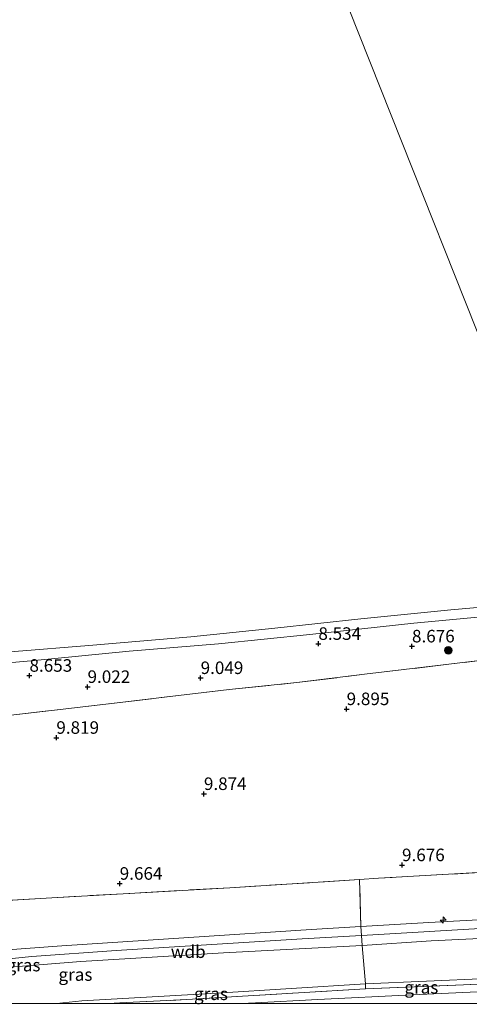
# Model space of a CAD drawing. Units: metres. Extents: x 179997 to 189053, y 418748 to 425001.
# Drawn here: x 185591 to 185681, y 418750 to 418946 of the extents above; entities that cross this region are included whole.
import ezdxf
from ezdxf.enums import TextEntityAlignment as Align

# ---------------------------------------------------------------- set-up
doc = ezdxf.new("R2010")
doc.units = ezdxf.units.M
doc.linetypes.add('IE-TERREINAFSCHEIDING', pattern=[10, 8, -2])
doc.layers.get('0').update_dxf_attribs({"lineweight": 25})
for name, color, linetype, lineweight in [('B-ME-AL-OVERIG-S-B1', 7, 'Continuous', 18), ('B-ME-GR-BOOM-S-B1', 93, 'Continuous', 18), ('B-ME-GW-KRUINLIJN-L-B1', 93, 'Continuous', 18), ('B-ME-GW-TEENLIJN-L-B1', 93, 'Continuous', 18), ('B-ME-IE-GRASLAND-GV-B6', 93, 'Continuous', 18), ('B-ME-IE-GRONDWERKLIJN-GROND_INGERICHT-GV-B6', 253, 'Continuous', 18), ('B-ME-IE-HULPGEOMETRIE-L-B1', 53, 'Continuous', 18), ('B-ME-IE-TERREINAFSCHEIDING-DOORGANG-L-B1', 8, 'IE-TERREINAFSCHEIDING-KUNSTMATIG-OPEN', 18), ('B-ME-IE-TERREINAFSCHEIDING-RASTERHEKWERK-L-B1', 8, 'IE-TERREINAFSCHEIDING', 18), ('B-ME-OB-WATERLIJN-L-B1', 133, 'OB-WATERLIJN', 18), ('B-ME-OG-WATER-GV-B6', 153, 'Continuous', 18), ('B-ME-VH-VERH_SOORT-BITUMEN-GV-B6', 8, 'IE-TERREINAFSCHEIDING-NATUURLIJK-HOUTWAL', 18)]:
    doc.layers.add(name, color=color, linetype=linetype, lineweight=lineweight)
doc.layers.add('B-ME-GW-HOOGTEPUNT-S-B1', color=10, linetype='Continuous')
doc.styles.add('NLCS-ISO', font='NLCS-ISO.TTF')
doc.linetypes.add('IE-TERREINAFSCHEIDING-KUNSTMATIG-OPEN', pattern='A,7,-1.5,[67,NLCS.SHX,S=0.75,R=0,X=0,Y=0],-1.5', length=10)
doc.linetypes.add('IE-TERREINAFSCHEIDING-NATUURLIJK-HOUTWAL', pattern='A,7,-1.5,[67,NLCS.SHX,S=0.75,R=45,X=0,Y=0],-1.5,7,-1.5,[70,NLCS.SHX,S=0.75,R=0,X=0,Y=0],-1.5', length=20)
doc.linetypes.add('OB-WATERLIJN', pattern='A,10,[32,NLCS.SHX,S=2,R=0,X=0,Y=0],-12', length=22)

# ---------------------------------------------------------------- blocks, each defined once
blk = doc.blocks.new('hecto')
for p, q in [((0, 0.625), (-0.625, 0)), ((0, -0.625), (0, 0.625)), ((-0.625, 0), (0.625, 0)), ((0.625, 0), (0, -0.625))]:
    blk.add_line(p, q)
blk = doc.blocks.new('hoogtepunt')
for p, q in [((-0.5, 0), (0.5, 0)), ((0, 0.5), (0, -0.5))]:
    blk.add_line(p, q)
blk = doc.blocks.new('boom')
h = blk.add_hatch(color=256)
edge = h.paths.add_edge_path()
edge.add_arc((0, 0), 0.75, 0, 360)
blk.add_circle((0, 0), 0.75)

msp = doc.modelspace()

# ---------------------------------------------------------------- linework, layer by layer
at = {"layer": 'B-ME-GW-KRUINLIJN-L-B1'}
for points in [[(185439.229, 418802.1, 8.536), (185452.318, 418803.733, 8.488), (185465.401, 418805.109, 8.457), (185477.615, 418806.387, 8.483), (185489.273, 418806.864, 8.457), (185505.696, 418808.999, 8.483), (185521.31, 418811.233, 8.452), (185532.084, 418811.882, 8.441), (185546.048, 418812.885, 8.509), (185558.27, 418813.782, 8.551), (185578.203, 418817.012, 8.452), (185593.611, 418818.354, 8.525), (185613.174, 418820.266, 8.494), (185631.017, 418821.712, 8.362), (185649.224, 418823.581, 8.315), (185669.923, 418825.897, 8.394), (185689.122, 418827.658, 8.635), (185704.022, 418830.036, 8.452)], [(185728.056, 418769.544, 13.001), (185719.65, 418768.931, 13.006), (185697.693, 418767.5, 13.142), (185672.952, 418766.185, 13.07), (185659.355, 418765.347, 13.07), (185649.445, 418764.737, 13.07), (185625.045, 418763.179, 13.098), (185599.769, 418761.544, 13.026), (185582.618, 418760.231, 13.102), (185571.155, 418758.613, 13.074), (185548.116, 418754.487, 13.098), (185524.602, 418750, 13.031)], [(185534.527, 418750, 13.137), (185552.796, 418753.506, 13.146), (185569.427, 418756.457, 13.146), (185581.359, 418758.127, 13.142), (185593.789, 418759.366, 13.142), (185610.597, 418760.572, 13.134), (185647.7, 418762.907, 13.098), (185659.476, 418763.593, 13.109), (185687.72, 418765.239, 13.134), (185708.277, 418766.412, 13.08), (185728.835, 418767.584, 13.027)], [(185729.687, 418765.438, 13.064), (185702.442, 418763.878, 13.106), (185673.387, 418762.51, 13.142), (185659.616, 418761.565, 13.166), (185632.009, 418760.119, 13.122), (185603.513, 418758.359, 13.134), (185587.714, 418757.101, 13.189), (185576.367, 418755.58, 13.158), (185564.956, 418753.819, 13.205), (185544.628, 418750, 13.172)]]:
    msp.add_polyline3d(points, dxfattribs=at)
at = {"layer": 'B-ME-GW-TEENLIJN-L-B1'}
msp.add_polyline3d([(185732.562, 418758.202, 10.371), (185714.125, 418756.867, 10.336), (185684.623, 418755.005, 10.325), (185660.297, 418753.903, 10.376), (185630.682, 418752.081, 10.428), (185603.77, 418750.544, 10.404), (185598.675, 418750, 10.408)], dxfattribs=at)
at = {"layer": 'B-ME-IE-GRASLAND-GV-B6'}
for points in [[(185437.614, 418804.366, 7.649), (185456.695, 418806.243, 7.649), (185477.756, 418808.289, 7.649), (185493.943, 418809.578, 7.649), (185513.214, 418812.125, 7.649), (185528.138, 418813.925, 7.649), (185547.523, 418815.334, 7.649), (185565.711, 418817.417, 7.649), (185578.633, 418819.062, 7.649), (185590.335, 418820.207, 7.649), (185605.153, 418821.432, 7.649), (185625.485, 418823.124, 7.649), (185642.238, 418824.834, 7.649), (185659.375, 418826.753, 7.649), (185677.352, 418828.526, 7.649), (185694.607, 418830.057, 7.649), (185703.564, 418831.19, 7.649), (185704.022, 418830.036, 8.452)], [(185704.022, 418830.036, 8.452), (185689.122, 418827.658, 8.635), (185669.923, 418825.897, 8.394), (185649.224, 418823.581, 8.315), (185631.017, 418821.712, 8.362), (185613.174, 418820.266, 8.494), (185593.611, 418818.354, 8.525), (185578.203, 418817.012, 8.452), (185558.27, 418813.782, 8.551), (185546.048, 418812.885, 8.509), (185532.084, 418811.882, 8.441), (185521.31, 418811.233, 8.452), (185505.696, 418808.999, 8.483), (185489.273, 418806.864, 8.457), (185477.615, 418806.387, 8.483), (185465.401, 418805.109, 8.457), (185452.318, 418803.733, 8.488), (185439.229, 418802.1, 8.536)], [(185439.229, 418802.1, 8.536), (185452.318, 418803.733, 8.488), (185465.401, 418805.109, 8.457), (185477.615, 418806.387, 8.483), (185489.273, 418806.864, 8.457), (185505.696, 418808.999, 8.483), (185521.31, 418811.233, 8.452), (185532.084, 418811.882, 8.441), (185546.048, 418812.885, 8.509), (185558.27, 418813.782, 8.551), (185578.203, 418817.012, 8.452), (185593.611, 418818.354, 8.525), (185613.174, 418820.266, 8.494), (185631.017, 418821.712, 8.362), (185649.224, 418823.581, 8.315), (185669.923, 418825.897, 8.394), (185689.122, 418827.658, 8.635), (185704.022, 418830.036, 8.452), (185707.493, 418821.3, 9.081)], [(185707.493, 418821.3, 9.081), (185700.119, 418820.458, 8.915), (185690.338, 418819.256, 9.027), (185660.104, 418815.665, 9.31), (185646.621, 418814.002, 9.44), (185633.123, 418812.61, 9.321), (185622.986, 418811.443, 9.525), (185609.663, 418809.831, 9.634), (185599.406, 418808.633, 9.646), (185589.04, 418807.471, 9.746), (185564.484, 418804.38, 9.915), (185557.384, 418803.528, 9.884), (185546.341, 418801.88, 9.84), (185532.543, 418799.853, 9.784), (185522.251, 418798.473, 9.877), (185505.325, 418795.851, 9.927), (185491.279, 418793.723, 9.865), (185461.805, 418790.121, 10.09), (185457.224, 418789.468, 10.021), (185447.044, 418788.08, 10.059), (185436.884, 418786.753, 9.984)], [(185724.461, 418778.591, 10.048), (185728.056, 418769.544, 13.001), (185719.65, 418768.931, 13.006), (185697.693, 418767.5, 13.142), (185672.952, 418766.185, 13.07), (185659.355, 418765.347, 13.07), (185659.111, 418774.739, 9.893), (185662.879, 418774.979, 9.895), (185695.565, 418776.854, 9.875), (185724.461, 418778.591, 10.048)], [(185471.728, 418750, 9.683), (185478.978, 418751.382, 9.683), (185504.706, 418755.905, 9.787), (185531.576, 418760.865, 9.803), (185555.554, 418765.262, 9.819), (185580.744, 418769.849, 9.859), (185584.356, 418770.281, 9.791), (185597.773, 418771.101, 9.839), (185633.275, 418773.096, 9.883), (185659.111, 418774.739, 9.893), (185659.355, 418765.347, 13.07), (185649.445, 418764.737, 13.07), (185625.045, 418763.179, 13.098), (185599.769, 418761.544, 13.026), (185582.618, 418760.231, 13.102), (185571.155, 418758.613, 13.074), (185548.116, 418754.487, 13.098), (185524.602, 418750, 13.031), (185471.728, 418750, 9.683)], [(185729.687, 418765.438, 13.064), (185702.442, 418763.878, 13.106), (185673.387, 418762.51, 13.142), (185659.616, 418761.565, 13.166), (185659.476, 418763.593, 13.109), (185659.355, 418765.347, 13.07), (185672.952, 418766.185, 13.07), (185697.693, 418767.5, 13.142), (185719.65, 418768.931, 13.006), (185728.056, 418769.544, 13.001), (185728.835, 418767.584, 13.027), (185729.687, 418765.438, 13.064)], [(185524.602, 418750, 13.031), (185548.116, 418754.487, 13.098), (185571.155, 418758.613, 13.074), (185582.618, 418760.231, 13.102), (185599.769, 418761.544, 13.026), (185625.045, 418763.179, 13.098), (185649.445, 418764.737, 13.07), (185659.355, 418765.347, 13.07), (185659.476, 418763.593, 13.109), (185659.616, 418761.565, 13.166), (185632.009, 418760.119, 13.122), (185603.513, 418758.359, 13.134), (185587.714, 418757.101, 13.189), (185576.367, 418755.58, 13.158), (185564.956, 418753.819, 13.205), (185544.628, 418750, 13.172), (185524.602, 418750, 13.031)], [(185732.562, 418758.202, 10.371), (185714.125, 418756.867, 10.336), (185684.623, 418755.005, 10.325), (185660.297, 418753.903, 10.376), (185659.616, 418761.565, 13.166), (185673.387, 418762.51, 13.142), (185702.442, 418763.878, 13.106), (185729.687, 418765.438, 13.064), (185732.562, 418758.202, 10.371)], [(185544.628, 418750, 13.172), (185564.956, 418753.819, 13.205), (185576.367, 418755.58, 13.158), (185587.714, 418757.101, 13.189), (185603.513, 418758.359, 13.134), (185632.009, 418760.119, 13.122), (185659.616, 418761.565, 13.166), (185660.297, 418753.903, 10.376), (185630.682, 418752.081, 10.428), (185603.77, 418750.544, 10.404), (185598.675, 418750, 10.408), (185544.628, 418750, 13.172)], [(185733.245, 418756.483, 10.32), (185708.197, 418755.148, 10.372), (185679.817, 418753.743, 10.344), (185660.31, 418752.947, 10.542), (185660.297, 418753.903, 10.376), (185684.623, 418755.005, 10.325), (185714.125, 418756.867, 10.336), (185732.562, 418758.202, 10.371), (185733.245, 418756.483, 10.32)], [(185609.0665, 418750, 10.3694), (185611.347, 418750.165, 10.38), (185624.682, 418750.796, 10.364), (185660.31, 418752.947, 10.542), (185679.817, 418753.743, 10.344), (185708.197, 418755.148, 10.372), (185733.245, 418756.483, 10.32), (185733.817, 418755.044, 10.45), (185715.986, 418753.993, 10.484), (185688.409, 418752.573, 10.432), (185669.641, 418751.711, 10.472), (185650.769, 418750.8, 10.417), (185638.403, 418750.148, 10.397), (185635.6009, 418750, 10.401), (185609.0665, 418750, 10.3694)], [(185598.675, 418750, 10.408), (185603.77, 418750.544, 10.404), (185630.682, 418752.081, 10.428), (185660.297, 418753.903, 10.376), (185660.31, 418752.947, 10.542), (185624.682, 418750.796, 10.364), (185611.347, 418750.165, 10.38), (185609.0665, 418750, 10.3694), (185598.675, 418750, 10.408)]]:
    msp.add_polyline3d(points, dxfattribs=at)
at = {"layer": 'B-ME-IE-GRONDWERKLIJN-GROND_INGERICHT-GV-B6'}
msp.add_polyline3d([(185589.04, 418807.471, 9.746), (185599.406, 418808.633, 9.646), (185609.663, 418809.831, 9.634), (185622.986, 418811.443, 9.525), (185633.123, 418812.61, 9.321), (185646.621, 418814.002, 9.44), (185660.104, 418815.665, 9.31), (185690.338, 418819.256, 9.027), (185700.119, 418820.458, 8.915), (185707.493, 418821.3, 9.081), (185724.461, 418778.591, 10.048), (185695.565, 418776.854, 9.875), (185662.879, 418774.979, 9.895), (185659.111, 418774.739, 9.893), (185633.275, 418773.096, 9.883), (185597.773, 418771.101, 9.839), (185584.356, 418770.281, 9.791)], dxfattribs=at)
at = {"layer": 'B-ME-IE-HULPGEOMETRIE-L-B1'}
msp.add_polyline3d([(185544.791, 419230.816, 9.913), (185615.236, 419053.507, 10.205), (185633.665, 419007.124, 9.239), (185645.5583, 418977.1889, 8.4855), (185646.322, 418975.2667, 7.9144), (185703.564, 418831.19, 7.649), (185704.022, 418830.036, 8.452), (185707.493, 418821.3, 9.081), (185724.461, 418778.591, 10.048), (185728.056, 418769.544, 13.001), (185728.835, 418767.584, 13.027), (185729.687, 418765.438, 13.064), (185732.562, 418758.202, 10.371), (185733.245, 418756.483, 10.32), (185733.817, 418755.044, 10.45), (185735.058, 418751.921, 10.324), (185735.782, 418750.098, 10.233), (185735.821, 418750, 10.181)], dxfattribs=at)
at = {"layer": 'B-ME-IE-TERREINAFSCHEIDING-DOORGANG-L-B1'}
msp.add_polyline3d([(185659.616, 418761.565, 13.166), (185659.476, 418763.593, 13.109), (185659.355, 418765.347, 13.07)], dxfattribs=at)
at = {"layer": 'B-ME-IE-TERREINAFSCHEIDING-RASTERHEKWERK-L-B1'}
msp.add_line((185659.355, 418765.347, 13.07), (185659.111, 418774.739, 9.893), dxfattribs=at)
for points in [[(185436.884, 418786.753, 9.984), (185447.044, 418788.08, 10.059), (185457.224, 418789.468, 10.021), (185461.805, 418790.121, 10.09), (185491.279, 418793.723, 9.865), (185505.325, 418795.851, 9.927), (185522.251, 418798.473, 9.877), (185532.543, 418799.853, 9.784), (185546.341, 418801.88, 9.84), (185557.384, 418803.528, 9.884), (185564.484, 418804.38, 9.915), (185589.04, 418807.471, 9.746), (185599.406, 418808.633, 9.646), (185609.663, 418809.831, 9.634), (185622.986, 418811.443, 9.525), (185633.123, 418812.61, 9.321), (185646.621, 418814.002, 9.44), (185660.104, 418815.665, 9.31), (185690.338, 418819.256, 9.027), (185700.119, 418820.458, 8.915), (185707.493, 418821.3, 9.081)], [(185724.461, 418778.591, 10.048), (185695.565, 418776.854, 9.875), (185662.879, 418774.979, 9.895), (185659.111, 418774.739, 9.893), (185633.275, 418773.096, 9.883), (185597.773, 418771.101, 9.839), (185584.356, 418770.281, 9.791), (185580.744, 418769.849, 9.859), (185555.554, 418765.262, 9.819), (185531.576, 418760.865, 9.803), (185504.706, 418755.905, 9.787), (185478.978, 418751.382, 9.683), (185471.728, 418750, 9.683)], [(185660.31, 418752.947, 10.542), (185660.297, 418753.903, 10.376), (185659.616, 418761.565, 13.166)], [(185609.0665, 418750, 10.3694), (185611.347, 418750.165, 10.38), (185624.682, 418750.796, 10.364), (185660.31, 418752.947, 10.542), (185679.817, 418753.743, 10.344), (185708.197, 418755.148, 10.372), (185733.245, 418756.483, 10.32)]]:
    msp.add_polyline3d(points, dxfattribs=at)
at = {"layer": 'B-ME-OB-WATERLIJN-L-B1'}
msp.add_polyline3d([(185437.614, 418804.366, 7.649), (185456.695, 418806.243, 7.649), (185477.756, 418808.289, 7.649), (185493.943, 418809.578, 7.649), (185513.214, 418812.125, 7.649), (185528.138, 418813.925, 7.649), (185547.523, 418815.334, 7.649), (185565.711, 418817.417, 7.649), (185578.633, 418819.062, 7.649), (185590.335, 418820.207, 7.649), (185605.153, 418821.432, 7.649), (185625.485, 418823.124, 7.649), (185642.238, 418824.834, 7.649), (185659.375, 418826.753, 7.649), (185677.352, 418828.526, 7.649), (185694.607, 418830.057, 7.649), (185703.564, 418831.19, 7.649)], dxfattribs=at)
at = {"layer": 'B-ME-OG-WATER-GV-B6'}
for points in [[(185646.322, 418975.2667, 7.9144), (185703.564, 418831.19, 7.649), (185694.607, 418830.057, 7.649), (185677.352, 418828.526, 7.649), (185659.375, 418826.753, 7.649), (185642.238, 418824.834, 7.649), (185625.485, 418823.124, 7.649), (185605.153, 418821.432, 7.649), (185590.335, 418820.207, 7.649), (185578.633, 418819.062, 7.649), (185565.711, 418817.417, 7.649), (185547.523, 418815.334, 7.649), (185528.138, 418813.925, 7.649), (185513.214, 418812.125, 7.649), (185493.943, 418809.578, 7.649), (185477.756, 418808.289, 7.649), (185456.695, 418806.243, 7.649), (185437.614, 418804.366, 7.649)], [(185860.071, 418848.667, 7.649), (185853.871, 418848.175, 7.649), (185845.942, 418847.254, 7.649), (185834.55, 418845.62, 7.649), (185823.662, 418844.153, 7.649), (185814.177, 418843.395, 7.649), (185809.914, 418842.748, 7.649), (185807.05, 418842.262, 7.649), (185802.722, 418842.146, 7.649), (185797.604, 418842.408, 7.649), (185792.736, 418841.914, 7.649), (185786.484, 418841.136, 7.649), (185780.488, 418840.311, 7.649), (185776.379, 418839.671, 7.649), (185768.166, 418838.366, 7.649), (185757.224, 418836.757, 7.649), (185748.26, 418835.741, 7.649), (185736.146, 418834.635, 7.649), (185723.468, 418833.455, 7.649), (185709.368, 418831.924, 7.649), (185703.564, 418831.19, 7.649), (185646.322, 418975.2667, 7.9144)]]:
    msp.add_polyline3d(points, dxfattribs=at)
at = {"layer": 'B-ME-VH-VERH_SOORT-BITUMEN-GV-B6'}
msp.add_polyline3d([(185635.6009, 418750, 10.401), (185638.403, 418750.148, 10.397), (185650.769, 418750.8, 10.417), (185669.641, 418751.711, 10.472), (185688.409, 418752.573, 10.432), (185715.986, 418753.993, 10.484), (185733.817, 418755.044, 10.45), (185735.058, 418751.921, 10.324), (185709.815, 418750.633, 10.508), (185695.174, 418750.01, 10.481), (185694.9735, 418750, 10.4807), (185635.6009, 418750, 10.401)], dxfattribs=at)

# ---------------------------------------------------------------- block references
at = {"layer": 'B-ME-AL-OVERIG-S-B1', "rotation": 90}
msp.add_blockref('hecto', (185675.791, 418766.659, 13.448), dxfattribs=at)
at = {"layer": 'B-ME-GR-BOOM-S-B1', "rotation": 90}
msp.add_blockref('boom', (185676.807, 418820.444, 8.727), dxfattribs=at)
at = {"layer": 'B-ME-GW-HOOGTEPUNT-S-B1', "rotation": 90}
for p in [(185650.914, 418821.754, 8.534), (185650.914, 418821.754, 8.534), (185669.577, 418821.245, 8.676), (185669.577, 418821.245, 8.676), (185593.299, 418815.395, 8.653), (185593.299, 418815.395, 8.653), (185627.429, 418814.94, 9.049), (185627.429, 418814.94, 9.049), (185604.876, 418813.163, 9.022), (185604.876, 418813.163, 9.022), (185656.544, 418808.742, 9.895), (185656.544, 418808.742, 9.895), (185598.658, 418803.017, 9.819), (185598.658, 418803.017, 9.819), (185628.083, 418791.812, 9.874), (185628.083, 418791.812, 9.874), (185667.589, 418777.613, 9.676), (185667.589, 418777.613, 9.676), (185611.295, 418773.914, 9.664), (185611.295, 418773.914, 9.664)]:
    msp.add_blockref('hoogtepunt', p, dxfattribs=at)

# ---------------------------------------------------------------- texts
at = {"layer": 'B-ME-GW-HOOGTEPUNT-S-B1', "ltscale": 0.2, "style": 'NLCS-ISO'}
for s, p in [('8.534', (185650.914, 418821.754, 8.534)), ('8.534', (185650.914, 418821.754, 8.534)), ('8.676', (185669.577, 418821.245, 8.676)), ('8.676', (185669.577, 418821.245, 8.676)), ('8.653', (185593.299, 418815.395, 8.653)), ('8.653', (185593.299, 418815.395, 8.653)), ('9.049', (185627.429, 418814.94, 9.049)), ('9.049', (185627.429, 418814.94, 9.049)), ('9.022', (185604.876, 418813.163, 9.022)), ('9.022', (185604.876, 418813.163, 9.022)), ('9.895', (185656.544, 418808.742, 9.895)), ('9.895', (185656.544, 418808.742, 9.895)), ('9.819', (185598.658, 418803.017, 9.819)), ('9.819', (185598.658, 418803.017, 9.819)), ('9.874', (185628.083, 418791.812, 9.874)), ('9.874', (185628.083, 418791.812, 9.874)), ('9.676', (185667.589, 418777.613, 9.676)), ('9.676', (185667.589, 418777.613, 9.676)), ('9.664', (185611.295, 418773.914, 9.664)), ('9.664', (185611.295, 418773.914, 9.664))]:
    msp.add_text(s, height=2.5, dxfattribs=at).set_placement(p, align=Align.BOTTOM_LEFT)
at = {"layer": 'B-ME-GW-KRUINLIJN-L-B1', "ltscale": 0.2, "style": 'NLCS-ISO'}
msp.add_text('wdb', height=2.5, dxfattribs=at).set_placement((185624.9548, 418760.3421), align=Align.MIDDLE_CENTER)
at = {"layer": 'B-ME-IE-GRASLAND-GV-B6', "ltscale": 0.2, "style": 'NLCS-ISO'}
for p in [(185592.109, 418757.6735), (185602.4625, 418755.7825), (185671.4418, 418753.2415), (185629.4925, 418751.9515)]:
    msp.add_text('gras', height=2.5, dxfattribs=at).set_placement(p, align=Align.MIDDLE_CENTER)

doc.saveas('drawing.dxf')
